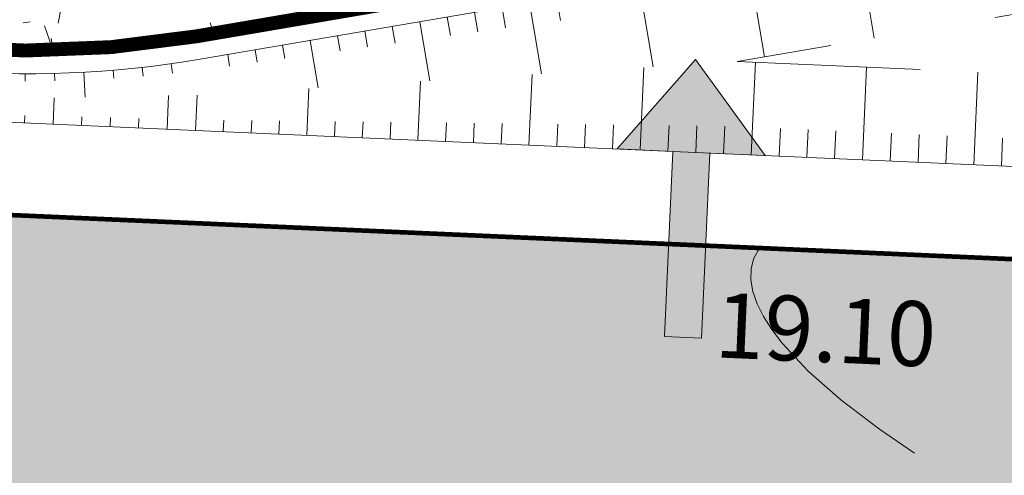
# Model space of a CAD drawing. Units: metres. Extents: x -3 to 102, y -2 to 72.
# Drawn here: x 68 to 79, y 39 to 44 of the extents above; entities that cross this region are included whole.
import ezdxf
from ezdxf.enums import TextEntityAlignment as Align

# ---------------------------------------------------------------- set-up
doc = ezdxf.new("R2010")
doc.units = ezdxf.units.M
for name, pattern in [('Grille', [0.4, 0.2, -0.2]), ('LBCHEM', [4.8, 3, -1.8]), ('LBTALUS', [4.8, 3, -1.8]), ('LHTALUS', [2, 1, 1]), ('LIMVOIE', [2, 1, 1]), ('LPARCNOV', [2, 1, 1]), ('LPSTR', [2, 1, 1])]:
    doc.linetypes.add(name, pattern=pattern)
doc.layers.get('0').update_dxf_attribs({"plot": 0})
for name, color, linetype, lineweight in [('ALI-Accès_Piéton', 32, 'Continuous', 0), ('BRD-Bordure_structurante', 191, 'LPSTR', 0), ('LOT-Lot_cotation', 1, 'Continuous', 0), ('LOT-Lot_limite', 1, 'LPARCNOV', 0), ('TRA-Calcaire', 41, 'Continuous', 0), ('TRA-Lot_hachures', 101, 'Continuous', 0), ('VOI-Talus_bas', 160, 'LBTALUS', 13), ('VOI-Talus_hachures', 160, 'Continuous', 13), ('VOI-Talus_haut', 160, 'LHTALUS', 13), ('VOI-Voie', 150, 'LIMVOIE', 0)]:
    doc.layers.add(name, color=color, linetype=linetype, lineweight=lineweight)
doc.layers.add('TOP-CN_00_50', color=44, linetype='Grille')
doc.styles.add('Arial', font='arial.ttf')

# ---------------------------------------------------------------- blocks, each defined once
blk = doc.blocks.new('1X211')
at = {"linetype": 'Continuous', "transparency": 33554559}
blk.add_hatch(color=0, dxfattribs=at).paths.add_polyline_path([(-1.5, 0.05), (-0.5, 0.05), (-0.5, 0.2), (0, 0), (-0.5, -0.2), (-0.5, -0.05), (-1.5, -0.05)])
at = {"color": 0, "linetype": 'Continuous'}
for p, q in [((-0.5, 0.05), (-0.5, 0.2)), ((-0.5, 0.2), (0, 0)), ((-1.5, -0.05), (-1.5, 0.05)), ((-1.5, 0.05), (-0.5, 0.05)), ((0, 0), (-0.5, -0.2)), ((-1.5, -0.05), (-0.5, -0.05)), ((-0.5, -0.2), (-0.5, -0.05))]:
    blk.add_line(p, q, dxfattribs=at)

msp = doc.modelspace()

# ---------------------------------------------------------------- hatches: boundary and pattern name
at = {"layer": 'TRA-Lot_hachures', "linetype": 'Continuous', "lineweight": 0, "transparency": 33554559}
h = msp.add_hatch(color=101, dxfattribs=at)
h.dxf.hatch_style = 1
h.paths.add_polyline_path([(66.822, 24.738), (67.57, 41.721), (86.651, 40.881), (85.903, 23.897)])

# ---------------------------------------------------------------- linework, layer by layer
at = {"layer": 'BRD-Bordure_structurante', "color": 191, "linetype": 'LPSTR', "lineweight": 0, "const_width": 0.15, "flags": 128}
msp.add_lwpolyline([(51.579, 48.855, -0.028348), (52.583, 48.553), (64.797, 44.112, 0.130179), (70.279, 43.618), (93.086, 47.51, -0.13058), (97.817, 47.08), (100.623, 46.055)], format="xyb", dxfattribs=at)
at = {"layer": 'LOT-Lot_limite', "color": 1, "linetype": 'LPARCNOV', "lineweight": 0, "const_width": 0.05, "flags": 128}
msp.add_lwpolyline([(66.822, 24.738), (67.57, 41.721), (86.651, 40.881), (85.903, 23.897)], close=True, dxfattribs=at)
at = {"layer": 'TOP-CN_00_50', "linetype": 'LBCHEM', "lineweight": 13}
msp.add_open_spline([(76.357, 41.334, 11.5), (75.59, 40.224, 11.5), (82.664, 36.16, 11.5), (88.793, 36.265, 11.5), (95.035, 35.752, 11.5), (99.146, 35.761, 11.5), (100.623, 35.751, 11.5)], degree=3, knots=[116.868676, 116.868676, 116.868676, 116.868676, 124.615627, 130.190441, 138.107566, 142.559212, 142.559212, 142.559212, 142.559212], dxfattribs=at)
at = {"layer": 'TRA-Calcaire', "color": 36, "linetype": 'Continuous', "lineweight": 0, "transparency": 33554559}
for p, q in [((68.787, 43.759), (68.816, 43.906)), ((68.41, 43.762), (68.484, 43.773)), ((68.714, 43.517), (68.64, 43.73)), ((70.466, 43.65), (70.427, 43.764)), ((70.789, 43.747), (70.865, 43.718)), ((68.733, 43.468), (68.713, 43.593)), ((68.515, 43.486), (68.539, 43.465)), ((69.415, 43.506), (69.436, 43.561))]:
    msp.add_line(p, q, dxfattribs=at)
at = {"layer": 'VOI-Talus_bas', "color": 160, "linetype": 'LBTALUS', "lineweight": 13, "flags": 128}
msp.add_lwpolyline([(100.623, 44.724), (97.388, 45.906, 0.13058), (93.296, 46.278), (76.119, 43.347), (100.623, 42.267)], format="xyb", dxfattribs=at)
at = {"layer": 'VOI-Talus_hachures', "color": 160, "linetype": 'Continuous', "lineweight": 13}
for p, q in [((77.43, 44.585), (77.598, 43.599)), ((76.245, 44.383), (76.413, 43.397)), ((75.06, 44.18), (75.212, 43.29)), ((74.171, 44.029), (74.212, 43.79)), ((73.579, 43.928), (73.617, 43.708)), ((73.875, 43.978), (74.006, 43.214)), ((72.987, 43.826), (73.021, 43.626)), ((73.283, 43.877), (73.319, 43.667)), ((72.394, 43.725), (72.425, 43.544)), ((72.691, 43.776), (72.799, 43.139)), ((71.802, 43.624), (71.83, 43.462)), ((72.098, 43.675), (72.128, 43.503)), ((71.21, 43.523), (71.234, 43.38)), ((71.506, 43.574), (71.593, 43.063)), ((70.617, 43.422), (70.638, 43.297)), ((70.913, 43.473), (70.936, 43.338)), ((69.694, 43.283), (69.705, 43.19)), ((70.008, 43.323), (70.023, 43.22)), ((75.07, 42.392), (75.11, 43.283)), ((76.27, 42.339), (76.314, 43.338)), ((77.47, 42.286), (77.514, 43.285)), ((68.431, 43.215), (68.431, 43.135)), ((68.748, 43.218), (68.75, 43.139)), ((69.064, 43.231), (69.078, 42.962)), ((69.379, 43.252), (69.387, 43.167)), ((73.87, 42.445), (73.904, 43.208)), ((78.671, 42.233), (78.715, 43.232)), ((71.47, 42.55), (71.492, 43.057)), ((72.67, 42.498), (72.698, 43.133)), ((68.732, 42.671), (68.745, 42.955)), ((69.963, 42.617), (69.978, 42.979)), ((70.27, 42.603), (70.287, 42.985)), ((68.425, 42.685), (68.428, 42.764)), ((69.04, 42.658), (69.044, 42.749)), ((69.347, 42.644), (69.352, 42.741)), ((69.655, 42.63), (69.659, 42.733)), ((70.57, 42.59), (70.576, 42.713)), ((70.87, 42.577), (70.876, 42.71)), ((71.17, 42.564), (71.176, 42.706)), ((71.77, 42.537), (71.777, 42.699)), ((72.07, 42.524), (72.078, 42.695)), ((72.37, 42.511), (72.378, 42.692)), ((72.97, 42.484), (72.979, 42.684)), ((73.27, 42.471), (73.279, 42.681)), ((73.57, 42.458), (73.58, 42.677)), ((74.17, 42.432), (74.181, 42.67)), ((74.47, 42.418), (74.481, 42.667)), ((74.77, 42.405), (74.782, 42.663)), ((75.37, 42.379), (75.383, 42.656)), ((75.67, 42.365), (75.683, 42.652)), ((75.97, 42.352), (75.983, 42.649)), ((76.57, 42.326), (76.584, 42.625)), ((76.87, 42.313), (76.884, 42.612)), ((77.17, 42.299), (77.184, 42.599)), ((77.77, 42.273), (77.784, 42.573)), ((78.07, 42.26), (78.084, 42.559)), ((78.371, 42.246), (78.384, 42.546)), ((78.971, 42.22), (78.984, 42.52))]:
    msp.add_line(p, q, dxfattribs=at)
at = {"layer": 'VOI-Talus_haut', "color": 160, "linetype": 'LHTALUS', "lineweight": 13, "flags": 128}
msp.add_lwpolyline([(100.623, 45.789), (97.731, 46.846, 0.13058), (93.128, 47.264), (70.321, 43.371, -0.130179), (64.711, 43.877), (52.497, 48.318, 0.026681), (51.579, 48.598, 0.026681)], format="xyb", dxfattribs=at)
msp.add_lwpolyline([(51.579, 43.427), (65.657, 42.807), (70.27, 42.603), (100.623, 41.266)], dxfattribs=at)
at = {"layer": 'VOI-Voie', "color": 252, "linetype": 'LIMVOIE', "lineweight": 0, "flags": 128}
msp.add_lwpolyline([(51.579, 48.855, -0.028348), (52.583, 48.553), (64.797, 44.112, 0.130179), (70.279, 43.618), (93.086, 47.51, -0.13058), (97.817, 47.08), (100.623, 46.055)], format="xyb", dxfattribs=at)

# ---------------------------------------------------------------- block references
at = {"layer": 'ALI-Accès_Piéton', "color": 30, "linetype": 'Continuous', "xscale": 2.000000035679182, "yscale": 4.000000071358365, "rotation": 87.47748101665232}
msp.add_blockref('1X211', (75.666, 43.367), dxfattribs=at)

# ---------------------------------------------------------------- texts
at = {"layer": 'LOT-Lot_cotation', "color": 1, "linetype": 'Continuous', "lineweight": 0, "style": 'Arial'}
msp.add_text('19.10', height=0.7, rotation=357.4775, dxfattribs=at).set_placement((77.089, 40.802), align=Align.TOP_CENTER)

doc.saveas('drawing.dxf')
